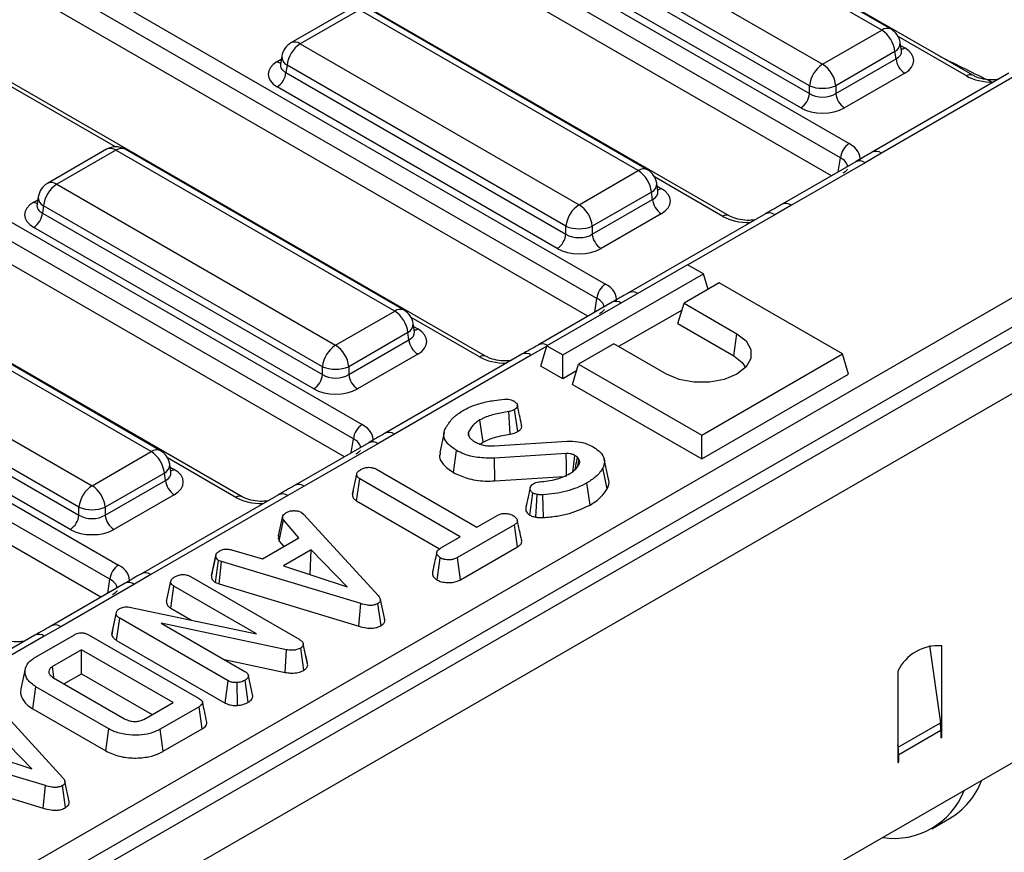
# Model space of a CAD drawing. Units: millimetres. Extents: x -82 to 664, y -32 to 370.
# Drawn here: x 309 to 324, y 113 to 127 of the extents above; entities that cross this region are included whole.
import ezdxf

# ---------------------------------------------------------------- set-up
doc = ezdxf.new("R2010")
doc.units = ezdxf.units.MM

msp = doc.modelspace()

# ---------------------------------------------------------------- linework, layer by layer
at = {"color": 7, "linetype": 'Continuous', "lineweight": 25}
for p, q in [((399.918156, 165.008414), (258.638222, 83.449244)), ((259.145189, 82.914058), (400.425124, 164.473228)), ((400.425124, 158.528811), (259.145189, 76.96964)), ((323.918782, 125.796069), (310.995638, 133.256441)), ((309.008745, 132.157254), (321.931889, 124.696882)), ((321.791006, 124.466477), (308.867862, 131.926849)), ((321.647652, 124.178568), (308.867862, 131.556184)), ((320.00141, 123.534618), (307.078267, 130.99499)), ((305.091374, 129.895804), (318.014517, 122.435432)), ((317.873634, 122.205027), (304.95049, 129.665399)), ((317.73028, 121.917118), (304.95049, 129.294734)), ((322.456147, 126.522566), (317.969403, 129.112708)), ((322.606135, 126.537418), (318.11939, 129.127561)), ((316.084039, 121.273168), (303.160895, 128.73354)), ((317.018192, 128.563586), (321.504936, 125.973444)), ((321.293612, 125.627836), (316.806867, 128.217979)), ((316.789103, 128.100741), (321.293612, 125.500344)), ((321.152728, 125.269939), (316.648219, 127.870336)), ((302.000368, 127.157303), (314.097146, 120.173981)), ((313.956263, 119.943576), (301.859484, 126.926897)), ((313.902043, 126.86611), (312.950833, 126.316988)), ((314.052031, 126.851258), (313.10082, 126.302136)), ((318.538775, 124.261115), (314.052031, 126.851258)), ((318.688763, 124.275968), (314.202019, 126.86611)), ((313.812909, 119.655667), (301.865732, 126.552626)), ((321.504936, 125.973444), (322.456147, 126.522566)), ((313.10082, 126.302136), (317.587565, 123.711993)), ((322.772702, 126.19095), (322.752761, 126.322549)), ((312.804206, 126.102118), (312.784266, 125.97052)), ((322.667472, 126.176958), (321.716261, 125.627836)), ((322.685236, 126.059721), (322.667472, 126.176958)), ((322.773157, 126.188479), (322.772604, 126.191865)), ((312.166667, 119.011717), (300.128273, 125.961334)), ((312.784169, 125.974275), (312.783883, 125.969389)), ((312.889496, 125.956528), (312.871731, 125.839291)), ((317.37624, 123.366386), (312.889496, 125.956528)), ((321.716261, 125.500344), (322.685236, 126.059721)), ((312.871731, 125.839291), (317.37624, 123.238893)), ((322.82612, 125.829316), (321.857144, 125.269939)), ((324.50256, 125.828404), (322.300242, 124.557033)), ((324.652548, 125.813552), (322.450229, 124.54218)), ((317.235357, 123.008488), (312.730848, 125.608886)), ((321.293612, 125.500344), (321.293612, 125.627836)), ((321.716261, 125.627836), (321.716261, 125.500344)), ((297.25663, 125.372903), (310.179774, 117.912531)), ((310.038891, 117.682126), (297.115747, 125.142498)), ((309.895537, 117.394217), (297.115747, 124.771833)), ((309.984672, 124.60466), (309.033461, 124.055538)), ((310.134659, 124.589807), (309.183449, 124.040685)), ((314.621404, 121.999665), (310.134659, 124.589807)), ((314.771392, 122.014517), (310.284647, 124.60466)), ((322.450229, 124.54218), (322.186789, 124.388367)), ((322.036801, 124.403219), (320.85163, 123.719035)), ((322.186789, 124.388367), (321.001618, 123.704182)), ((272.371343, 92.086193), (328.212272, 124.322475)), ((317.587565, 123.711993), (318.538775, 124.261115)), ((309.183449, 124.040685), (313.670193, 121.450543)), ((318.85533, 123.9295), (318.83539, 124.061098)), ((328.423596, 123.976867), (272.582668, 91.740585)), ((318.7501, 123.915508), (317.79889, 123.366386)), ((318.767865, 123.798271), (318.7501, 123.915508)), ((318.855786, 123.927028), (318.855232, 123.930415)), ((308.866798, 123.712824), (308.866511, 123.707939)), ((308.886835, 123.840668), (308.866894, 123.70907)), ((317.79889, 123.238893), (318.767865, 123.798271)), ((308.972124, 123.695078), (308.954359, 123.57784)), ((308.954359, 123.57784), (313.458868, 120.977443)), ((313.458868, 121.104935), (308.972124, 123.695078)), ((318.908748, 123.567866), (317.939773, 123.008488)), ((320.585188, 123.566954), (318.38287, 122.295582)), ((321.001618, 123.704182), (320.735176, 123.552101)), ((313.317985, 120.747038), (308.813476, 123.347435)), ((317.37624, 123.238893), (317.37624, 123.366386)), ((317.79889, 123.366386), (317.79889, 123.238893)), ((319.333368, 122.746705), (317.070626, 121.440452)), ((317.325185, 121.293498), (319.587926, 122.599751)), ((319.587926, 122.599751), (319.333368, 122.746705)), ((319.664231, 122.349894), (319.587926, 122.599751)), ((319.842485, 122.452798), (319.276799, 122.126235)), ((321.822384, 121.309827), (319.842485, 122.452798)), ((310.704032, 119.738214), (306.217288, 122.328357)), ((310.85402, 119.753067), (306.367276, 122.343209)), ((318.119429, 122.141769), (316.934258, 121.457584)), ((319.177054, 121.799618), (319.276799, 122.126235)), ((319.276799, 122.126235), (320.125328, 121.63639)), ((313.670193, 121.450543), (314.621404, 121.999665)), ((319.243324, 122.016618), (318.223632, 121.427963)), ((305.266077, 121.779235), (309.752822, 119.189092)), ((314.832729, 121.654057), (313.881518, 121.104935)), ((314.850493, 121.53682), (314.832729, 121.654057)), ((314.937959, 121.668049), (314.918018, 121.799648)), ((314.938414, 121.665578), (314.93786, 121.668964)), ((319.177054, 121.799618), (320.075455, 121.280983)), ((313.881518, 120.977443), (314.850493, 121.53682)), ((320.075455, 121.280983), (320.125328, 121.63639)), ((309.541497, 118.843485), (305.054752, 121.433627)), ((316.970881, 121.113836), (317.070626, 121.440452)), ((317.070626, 121.440452), (317.325185, 121.293498)), ((318.145429, 121.473108), (317.579743, 121.146545)), ((318.993957, 120.983263), (318.145429, 121.473108)), ((305.036988, 121.31639), (309.541497, 118.715992)), ((314.991376, 121.306415), (314.022401, 120.747038)), ((316.667817, 121.305503), (314.465498, 120.034132)), ((316.817805, 121.290651), (314.615486, 120.019279)), ((317.325185, 120.9093), (317.325185, 121.293498)), ((319.559642, 120.003574), (321.822384, 121.309827)), ((321.922129, 120.98321), (321.822384, 121.309827)), ((309.400614, 118.485587), (304.896105, 121.085985)), ((313.458868, 120.977443), (313.458868, 121.104935)), ((313.881518, 121.104935), (313.881518, 120.977443)), ((317.325185, 120.9093), (316.970881, 121.113836)), ((317.546267, 121.036928), (317.325185, 120.9093)), ((317.479998, 120.819929), (317.579743, 121.146545)), ((317.579743, 121.146545), (319.559642, 120.003574)), ((319.559642, 119.619375), (321.922129, 120.98321)), ((317.479998, 120.819929), (319.559642, 119.619375)), ((316.47999, 120.017238), (316.458406, 120.382679)), ((316.600918, 120.060393), (316.550377, 120.415501)), ((314.615486, 120.019279), (314.352046, 119.865466)), ((315.414598, 120.043548), (315.344439, 119.721105)), ((315.818772, 119.989867), (315.806243, 120.051565)), ((319.559642, 119.619375), (319.559642, 120.003574)), ((314.202058, 119.880318), (313.016887, 119.196134)), ((314.352046, 119.865466), (313.166874, 119.181281)), ((315.566804, 119.40012), (315.616447, 119.755686)), ((315.998585, 119.858444), (316.043327, 119.893015)), ((316.220115, 119.831466), (317.396098, 119.905074)), ((309.752822, 119.189092), (310.704032, 119.738214)), ((317.381049, 119.705729), (316.225968, 119.634052)), ((316.233304, 119.26694), (316.225968, 119.634052)), ((317.589657, 119.605575), (317.560811, 119.649257)), ((317.569359, 119.505396), (317.589657, 119.605575)), ((318.062547, 119.293191), (317.992463, 119.615233)), ((311.020587, 119.406599), (311.000646, 119.538197)), ((314.326921, 119.452905), (315.942695, 118.520138)), ((318.036622, 119.139474), (317.968831, 119.477425)), ((310.915357, 119.392607), (309.964147, 118.843485)), ((309.964147, 118.715992), (310.933122, 119.27537)), ((310.933122, 119.27537), (310.915357, 119.392607)), ((311.021043, 119.404127), (311.020489, 119.407514)), ((313.93934, 119.052122), (314.010036, 119.377125)), ((314.008185, 118.943798), (314.059367, 119.298449)), ((315.675141, 118.365682), (314.059367, 119.298449)), ((316.233304, 119.26694), (317.339272, 119.33557)), ((313.166874, 119.181281), (312.900433, 119.0292)), ((317.76369, 118.878244), (317.713819, 119.233675)), ((311.074005, 119.044965), (310.10503, 118.485587)), ((312.750445, 119.044053), (310.548127, 117.772681)), ((312.900433, 119.0292), (310.698115, 117.757829)), ((313.950866, 119.105307), (313.940563, 119.058044)), ((316.794891, 118.713562), (316.844687, 119.069324)), ((309.541497, 118.715992), (309.541497, 118.843485)), ((309.964147, 118.843485), (309.964147, 118.715992)), ((314.008185, 118.943798), (315.343847, 118.172737)), ((312.752965, 118.384375), (312.822515, 118.703168)), ((313.123095, 118.758434), (313.155703, 118.731404)), ((313.155703, 118.731404), (314.35886, 117.41467)), ((315.942695, 118.520138), (316.279646, 118.714656)), ((312.764288, 118.295757), (312.829204, 118.63849)), ((313.080872, 118.350816), (312.829204, 118.63849)), ((316.546782, 118.559959), (315.632918, 118.032396)), ((316.597984, 118.205318), (316.546782, 118.559959)), ((312.494761, 118.012462), (313.080872, 118.350816)), ((315.364946, 118.18661), (315.675141, 118.365682)), ((312.764288, 118.295757), (312.838517, 118.210908)), ((315.681646, 117.676328), (316.597984, 118.205318)), ((311.67245, 117.739722), (311.743102, 118.064591)), ((311.744081, 118.069368), (311.717759, 117.94804)), ((311.99686, 118.157505), (312.494761, 118.012462)), ((313.277775, 118.155575), (312.829622, 117.896861)), ((313.261945, 117.762238), (313.277775, 118.155575)), ((313.85636, 117.562851), (313.277775, 118.155575)), ((315.304144, 117.670342), (315.354077, 118.02588)), ((315.681646, 117.676328), (315.632918, 118.032396)), ((311.740495, 117.629883), (311.787416, 117.987363)), ((311.832984, 117.969745), (311.787416, 117.987363)), ((311.796887, 117.60808), (311.832984, 117.969745)), ((314.076256, 117.291106), (311.832984, 117.969745)), ((312.829622, 117.896861), (313.85636, 117.562851)), ((310.698115, 117.757829), (310.434674, 117.604016)), ((311.336922, 117.725367), (313.084801, 116.716338)), ((313.255279, 117.75839), (313.261945, 117.762238)), ((313.261945, 117.762238), (313.270551, 117.753422)), ((310.284686, 117.618868), (309.099515, 116.934683)), ((310.434674, 117.604016), (309.249503, 116.919831)), ((310.947585, 117.325032), (311.018366, 117.65007)), ((311.017293, 117.216776), (311.068532, 117.571395)), ((312.400031, 116.802737), (311.068532, 117.571395)), ((311.740495, 117.629883), (311.796887, 117.60808)), ((311.796887, 117.60808), (314.042852, 116.928627)), ((310.355752, 117.234247), (312.400031, 116.802737)), ((311.017293, 117.216776), (311.350899, 117.024189)), ((314.042852, 116.928627), (314.076256, 117.291106)), ((314.40066, 116.936756), (314.350499, 117.292071)), ((314.460624, 117.034611), (314.390405, 117.357404)), ((310.068326, 116.793097), (310.139618, 117.121543)), ((310.079345, 116.851556), (310.148397, 117.168121)), ((310.139618, 117.121543), (310.148397, 117.168121)), ((309.249503, 116.919831), (308.983061, 116.76775)), ((310.146552, 116.700037), (310.197309, 117.054934)), ((311.944353, 116.046387), (310.197309, 117.054934)), ((312.88121, 116.548609), (310.864522, 116.978671)), ((310.864522, 116.978671), (312.211489, 116.201084)), ((308.833074, 116.782602), (306.630755, 115.511231)), ((308.983061, 116.76775), (306.780743, 115.496379)), ((308.842567, 116.429244), (309.467138, 116.789801)), ((309.707519, 116.784733), (311.465013, 115.770153)), ((310.079345, 116.851556), (310.068326, 116.793097)), ((310.146552, 116.700037), (311.896049, 115.690074)), ((313.188231, 116.466937), (313.148155, 116.651819)), ((313.220464, 116.31844), (313.150018, 116.642489)), ((323.224033, 116.614363), (323.39846, 115.37135)), ((323.421196, 115.346629), (323.421196, 116.61034)), ((309.582939, 116.54774), (309.114719, 116.277443)), ((311.054485, 115.698234), (309.582939, 116.54774)), ((309.582939, 116.163542), (309.582939, 116.54774)), ((312.859322, 116.183254), (312.88121, 116.548609)), ((313.160246, 116.22071), (313.109049, 116.575397)), ((311.880966, 116.391891), (312.859322, 116.183254)), ((308.678109, 116.241136), (308.608107, 115.919493)), ((309.300326, 116.000393), (309.582939, 116.163542)), ((309.582939, 116.163542), (310.721724, 115.506135)), ((312.338103, 115.801867), (312.26709, 116.128442)), ((322.714089, 116.202136), (322.714089, 114.938425)), ((308.799253, 115.596547), (308.849674, 115.951638)), ((310.021894, 115.27493), (308.849674, 115.951638)), ((309.131442, 116.097888), (310.275235, 115.437591)), ((311.896049, 115.690074), (311.944353, 116.046387)), ((312.093027, 115.652621), (312.085655, 116.01984)), ((312.26582, 115.704345), (312.215669, 116.059661)), ((308.080205, 115.801382), (309.283362, 114.484648)), ((312.336612, 115.809142), (312.32749, 115.850929)), ((310.586266, 115.427937), (311.054485, 115.698234)), ((311.473792, 115.631384), (310.849221, 115.270827)), ((311.524689, 115.276568), (311.473792, 115.631384)), ((308.799253, 115.596547), (309.972532, 114.919227)), ((322.719637, 114.979475), (323.39846, 115.37135)), ((323.421196, 115.261121), (323.421196, 115.346629)), ((308.780862, 114.632829), (308.202277, 115.225552)), ((309.972532, 114.919227), (310.021894, 115.27493)), ((310.898355, 114.914993), (310.849221, 115.270827)), ((310.898355, 114.914993), (311.524689, 115.276568)), ((322.728231, 114.861081), (323.407054, 115.252957)), ((323.407054, 115.252957), (323.407054, 115.132402)), ((323.421196, 115.140566), (323.421196, 115.261121)), ((309.000758, 114.361083), (306.757486, 115.039723)), ((322.719637, 114.979475), (322.714089, 115.019012)), ((323.407054, 115.148731), (323.421196, 115.140566)), ((323.407054, 115.132402), (323.421196, 115.140566)), ((307.754124, 114.966839), (308.780862, 114.632829)), ((322.714089, 114.938425), (322.714089, 114.852917)), ((322.714089, 114.852917), (322.714089, 114.732362)), ((322.728231, 114.740526), (322.728231, 114.861081)), ((322.714089, 114.748691), (322.728231, 114.740526)), ((322.714089, 114.732362), (322.728231, 114.740526)), ((306.721389, 114.678058), (308.967354, 113.998604)), ((309.385126, 114.104588), (309.314907, 114.427381)), ((308.967354, 113.998604), (309.000758, 114.361083)), ((309.325162, 114.006733), (309.275001, 114.362049)), ((323.263302, 113.667563), (323.546145, 113.830845))]:
    msp.add_line(p, q, dxfattribs=at)
at = {"color": 8, "linetype": 'Continuous', "lineweight": 25}
for p, q in [((323.81879, 125.786167), (322.719908, 126.420538)), ((322.760106, 126.274076), (322.82612, 126.235967)), ((312.730848, 126.015537), (312.796861, 126.053645)), ((310.126536, 124.644735), (308.238361, 125.734755)), ((321.75694, 124.241659), (321.791006, 124.466477)), ((319.901418, 123.524716), (318.802536, 124.159088)), ((318.842735, 124.012625), (318.908748, 123.974516)), ((308.813476, 123.754086), (308.87949, 123.792195)), ((320.735176, 123.552101), (319.336703, 122.74478)), ((317.839568, 121.980209), (317.873634, 122.205027)), ((315.984047, 121.263266), (314.885165, 121.897637)), ((314.925363, 121.751175), (314.991376, 121.713066)), ((317.068594, 121.433798), (316.817805, 121.290651)), ((313.922197, 119.718758), (313.956263, 119.943576)), ((312.066675, 119.001816), (310.967793, 119.636187)), ((311.007991, 119.489724), (311.074005, 119.451615)), ((310.004825, 117.457308), (310.038891, 117.682126)), ((323.421196, 115.346629), (323.400137, 115.358785)), ((323.421196, 115.261121), (323.406877, 115.269387)), ((322.719637, 114.979475), (322.714089, 114.981548)), ((322.728231, 114.861081), (322.714089, 114.869245))]:
    msp.add_line(p, q, dxfattribs=at)
at = {"color": 7, "linetype": 'Continuous', "lineweight": 25, "flags": 128}
for points in [[(320.125328, 121.63639), (320.272447, 121.519493), (320.349793, 121.382073), (320.349793, 121.23758), (320.272447, 121.10016), (320.125328, 120.983263), (319.922835, 120.898333), (319.68479, 120.853682), (319.434495, 120.853682), (319.19645, 120.898333), (318.993957, 120.983263)], [(320.075455, 121.280983), (320.209604, 121.174392), (320.264588, 121.091484)], [(316.043327, 119.893015), (316.023829, 120.029723), (315.992695, 120.248013)], [(317.386935, 119.338527), (317.3864, 119.372177), (317.38415, 119.512916), (317.381049, 119.705729)], [(317.485715, 119.414689), (317.495721, 119.488473), (317.521096, 119.675562)], [(316.890866, 118.68301), (316.902192, 118.86118), (316.914083, 119.048087)], [(317.012325, 118.677366), (317.008652, 118.856524), (317.004801, 119.044466)], [(309.139296, 116.107506), (309.133267, 116.149188), (309.114719, 116.277443)]]:
    msp.add_lwpolyline(points, dxfattribs=at)
at = {"color": 8, "linetype": 'Continuous', "lineweight": 25}
for centre, radius, start, end in [((322.543836, 126.401792), 0.14925, 65.328643, 125.9818154), ((313.013585, 126.185937), 0.1453, 53.1027165, 115.5868251), ((322.598086, 126.315383), 0.154841, 296.6225197, 2.6524405), ((312.963678, 126.097763), 0.159531, 178.4354213, 242.2896185), ((322.757842, 126.345486), 0.12906, 274.8579533, 301.9406704), ((312.799126, 126.125056), 0.12906, 238.0593296, 265.1420467), ((323.876993, 125.708555), 0.097012, 64.7221825, 126.866953), ((310.047424, 124.473609), 0.1453, 53.1027165, 115.5868251), ((310.221895, 124.473609), 0.1453, 64.4131749, 126.8972835), ((322.362724, 124.423497), 0.147455, 53.5986565, 114.9677184), ((322.099416, 124.270779), 0.146495, 53.3858484, 115.3036931), ((318.626464, 124.140342), 0.14925, 65.328643, 125.9818154), ((309.096213, 123.924487), 0.1453, 53.1027165, 115.5868251), ((318.680714, 124.053932), 0.154841, 296.6225197, 2.6524405), ((318.84047, 124.084036), 0.12906, 274.8579533, 301.9406704), ((308.881754, 123.863606), 0.12906, 238.0593296, 265.1420467), ((309.046306, 123.836312), 0.159531, 178.4354213, 242.2896185), ((320.913782, 123.582069), 0.150422, 54.2728398, 114.3545573), ((320.647269, 123.429123), 0.151166, 54.442063, 114.2474786), ((319.960083, 123.443613), 0.100097, 66.4754306, 125.8791093), ((318.444933, 122.157704), 0.151215, 54.4471961, 114.1869622), ((318.181228, 122.006755), 0.148485, 55.8762999, 114.5946098), ((314.709093, 121.878891), 0.14925, 65.328643, 125.9818154), ((314.763343, 121.792482), 0.154841, 296.6225197, 2.6524405), ((314.923099, 121.822585), 0.12906, 274.8579533, 301.9406704), ((316.996039, 121.322519), 0.148538, 55.8817888, 114.5261919), ((316.042711, 121.182162), 0.100097, 66.4754306, 125.8791093), ((316.729898, 121.167673), 0.151166, 54.442063, 114.2474786), ((314.527562, 119.896254), 0.151215, 54.4471961, 114.1869622), ((310.791721, 119.617441), 0.14925, 65.328643, 125.9818154), ((314.264229, 119.743406), 0.150368, 54.2669523, 114.4225893), ((310.845971, 119.531032), 0.154841, 296.6225197, 2.6524405), ((311.005727, 119.561135), 0.12906, 274.8579533, 301.9406704), ((313.079039, 119.059168), 0.150422, 54.2728398, 114.3545573), ((312.124878, 118.924203), 0.097012, 64.7221825, 126.866953), ((312.812526, 118.906222), 0.151166, 54.442063, 114.2474786), ((310.61019, 117.634803), 0.151215, 54.4471961, 114.1869622), ((310.346858, 117.481955), 0.150368, 54.2669523, 114.4225893), ((309.161668, 116.797718), 0.150422, 54.2728398, 114.3545573), ((308.895154, 116.644772), 0.151166, 54.442063, 114.2474786)]:
    msp.add_arc(centre, radius, start, end, dxfattribs=at)
at = {"color": 7, "linetype": 'Continuous', "lineweight": 25}
for centre, radius, start, end in [((322.203631, 126.130751), 0.466137, 5.6889994, 57.1991371), ((322.456147, 126.277604), 0.3, 8.6162895, 60.0026883), ((313.10082, 126.057173), 0.3, 119.9973117, 171.3837105), ((313.353336, 125.910321), 0.466137, 122.8008629, 174.3110006), ((321.757452, 125.581629), 0.466137, 122.8008629, 174.3110006), ((321.25242, 125.581629), 0.466137, 5.6889994, 57.1991371), ((322.994464, 126.090526), 0.310758, 185.6889994, 237.1991371), ((312.562504, 125.870096), 0.310758, 302.8008629, 354.3110006), ((321.504936, 126.137484), 0.551724, 247.4787401, 292.5212599), ((320.984384, 125.531149), 0.310758, 302.8008629, 354.3110006), ((322.025488, 125.531149), 0.310758, 185.6889994, 237.1991371), ((322.100233, 124.435672), 0.310758, 122.8008629, 174.3110006), ((310.134659, 124.344845), 0.3, 60.0026883, 119.9973117), ((318.286259, 123.8693), 0.466137, 5.6889994, 57.1991371), ((318.538775, 124.016153), 0.3, 8.6162895, 60.0026883), ((309.183449, 123.795723), 0.3, 119.9973117, 171.3837105), ((309.435965, 123.64887), 0.466137, 122.8008629, 174.3110006), ((317.840081, 123.320178), 0.466137, 122.8008629, 174.3110006), ((317.335049, 123.320178), 0.466137, 5.6889994, 57.1991371), ((319.077092, 123.829076), 0.310758, 185.6889994, 237.1991371), ((308.645132, 123.608645), 0.310758, 302.8008629, 354.3110006), ((317.067013, 123.269698), 0.310758, 302.8008629, 354.3110006), ((317.587565, 123.876034), 0.551724, 247.4787401, 292.5212599), ((318.108117, 123.269698), 0.310758, 185.6889994, 237.1991371), ((318.182861, 122.174222), 0.310758, 122.8008629, 174.3110006), ((314.368888, 121.60785), 0.466137, 5.6889994, 57.1991371), ((314.621404, 121.754703), 0.3, 8.6162895, 60.0026883), ((315.15972, 121.567625), 0.310758, 185.6889994, 237.1991371), ((313.922709, 121.058728), 0.466137, 122.8008629, 174.3110006), ((313.417677, 121.058728), 0.466137, 5.6889994, 57.1991371), ((313.670193, 121.614583), 0.551724, 247.4787401, 292.5212599), ((313.149641, 121.008248), 0.310758, 302.8008629, 354.3110006), ((314.190745, 121.008248), 0.310758, 185.6889994, 237.1991371), ((314.26549, 119.912771), 0.310758, 122.8008629, 174.3110006), ((310.704032, 119.493252), 0.3, 8.6162895, 60.0026883), ((310.451516, 119.346399), 0.466137, 5.6889994, 57.1991371), ((311.242349, 119.306175), 0.310758, 185.6889994, 237.1991371), ((310.005338, 118.797277), 0.466137, 122.8008629, 174.3110006), ((309.500306, 118.797277), 0.466137, 5.6889994, 57.1991371), ((309.752822, 119.353133), 0.551724, 247.4787401, 292.5212599), ((309.23227, 118.746797), 0.310758, 302.8008629, 354.3110006), ((310.273374, 118.746797), 0.310758, 185.6889994, 237.1991371), ((310.348118, 117.651321), 0.310758, 122.8008629, 174.3110006), ((323.361965, 115.896401), 0.716392, 85.257416, 154.7372075), ((322.553373, 115.250498), 0.853684, 0.1650076, 8.1384563), ((321.87455, 114.858622), 0.853684, 0.1650076, 8.1384563), ((322.911251, 114.890602), 1.235384, 300.9255578, 338.9315872), ((322.65558, 114.720284), 1.207505, 261.2149542, 338.7796693)]:
    msp.add_arc(centre, radius, start, end, dxfattribs=at)
at = {"color": 8, "linetype": 'Continuous', "lineweight": 25}
for centre, major_axis, ratio, start_param, end_param in [((322.46852, 126.19595), (0.304875, -0.029433), 0.563643706, 5.555946976, 6.426869764), ((317.666404, 181.064771), (-35.949991, 56.497939), 0.546413513, 2.401358763, 2.418950311), ((313.088448, 125.975519), (0.304875, 0.029433), 0.563643706, 2.982048719, 3.868830985), ((324.24144, 126.033893), (0.6, 0), 0.581689643, 3.930788915, 4.733447382), ((321.502769, 124.289584), (0.405743, 0.029559), 0.566593948, 0.041104602, 0.74034586), ((318.551148, 123.934499), (0.304875, -0.029433), 0.563643706, 5.555946976, 6.426869764), ((309.171076, 123.714069), (0.304875, 0.029433), 0.563643706, 2.982048719, 3.868830985), ((320.324068, 123.772442), (0.6, 0), 0.581689643, 3.930788915, 4.733447382), ((317.585398, 122.028133), (0.405743, 0.029559), 0.566593948, 0.041104602, 0.74034586), ((314.633777, 121.673049), (0.304875, -0.029433), 0.563643706, 5.555946976, 6.426869764), ((316.406697, 121.510992), (0.6, 0), 0.581689643, 3.930788915, 4.733447382), ((313.668026, 119.766683), (0.405743, 0.029559), 0.566593948, 0.041104602, 0.74034586), ((310.716405, 119.411598), (0.304875, -0.029433), 0.563643706, 5.555946976, 6.426869764), ((312.489325, 119.249541), (0.6, 0), 0.581689643, 3.930788915, 4.733447382), ((309.750654, 117.505232), (0.405743, 0.029559), 0.566593948, 0.041104602, 0.74034586)]:
    msp.add_ellipse(centre, major_axis=major_axis, ratio=ratio, start_param=start_param, end_param=end_param, dxfattribs=at)
at = {"color": 7, "linetype": 'Continuous', "lineweight": 25}
for centre, major_axis, ratio, start_param, end_param in [((322.46852, 126.032641), (0.503813, 0), 0.572919093, 5.501585242, 7.064785372), ((313.088448, 125.812211), (0.503813, 0), 0.572919093, 2.359992588, 3.923192719), ((321.504936, 125.639685), (0.3, 0), 0.654379441, 3.930788915, 5.493989046), ((321.504936, 125.476377), (0.5, 0), 0.581689643, 3.930788915, 5.493989046), ((321.502769, 124.452892), (0.604575, 0), 0.572919093, 6.175145409, 7.064785372), ((318.551148, 123.771191), (0.503813, 0), 0.572919093, 5.501585242, 7.064785372), ((309.171076, 123.550761), (0.503813, 0), 0.572919093, 2.359992588, 3.923192719), ((317.587565, 123.378234), (0.3, 0), 0.654379441, 3.930788915, 5.493989046), ((317.587565, 123.214926), (0.5, 0), 0.581689643, 3.930788915, 5.493989046), ((317.585398, 122.191441), (0.604575, 0), 0.572919093, 6.175145409, 7.064785372), ((314.633777, 121.50974), (0.503813, 0), 0.572919093, 5.501585242, 7.064785372), ((313.670193, 121.116784), (0.3, 0), 0.654379441, 3.930788915, 5.493989046), ((313.670193, 120.953476), (0.5, 0), 0.581689643, 3.930788915, 5.493989046), ((313.668026, 119.929991), (0.604575, 0), 0.572919093, 6.175145409, 7.064785372), ((310.716405, 119.24829), (0.503813, 0), 0.572919093, 5.501585242, 7.064785372), ((309.752822, 118.855333), (0.3, 0), 0.654379441, 3.930788915, 5.493989046), ((309.752822, 118.692025), (0.5, 0), 0.581689643, 3.930788915, 5.493989046), ((309.750654, 117.66854), (0.604575, 0), 0.572919093, 6.175145409, 7.064785372)]:
    msp.add_ellipse(centre, major_axis=major_axis, ratio=ratio, start_param=start_param, end_param=end_param, dxfattribs=at)
for points, knots in [([(324.331821, 125.729839), (324.303332, 125.726255), (324.224787, 125.716374), (324.091599, 125.731209), (323.980796, 125.763235), (323.933704, 125.788168), (323.918782, 125.796069)], [0, 0, 0, 0, 0.188346001, 0.519272725, 0.847675241, 1, 1, 1, 1]), ([(322.300568, 124.557062), (322.279505, 124.544905), (322.19031, 124.493422), (322.103063, 124.442552), (322.03642, 124.403694)], [0, 0, 0, 0, 0.236147315, 1, 1, 1, 1]), ([(321.905371, 124.285437), (321.905902, 124.284928), (321.907002, 124.283875), (321.879281, 124.248389), (321.843548, 124.226078), (321.831897, 124.218803)], [0, 0, 0, 0, 0.3861460616, 0.7998508006, 1, 1, 1, 1]), ([(320.851617, 123.719252), (320.848936, 123.717701), (320.761405, 123.667063), (320.671859, 123.616031), (320.585055, 123.566561)], [0, 0, 0, 0, 0.030626804, 1, 1, 1, 1]), ([(320.414449, 123.468388), (320.38596, 123.464804), (320.307416, 123.454924), (320.174228, 123.469758), (320.063424, 123.501784), (320.016332, 123.526718), (320.00141, 123.534618)], [0, 0, 0, 0, 0.188346001, 0.5192727249, 0.8476752412, 1, 1, 1, 1]), ([(318.383071, 122.295562), (318.38011, 122.293877), (318.290064, 122.242636), (318.203299, 122.191476), (318.119386, 122.141999)], [0, 0, 0, 0, 0.032886041, 1, 1, 1, 1]), ([(317.988, 122.023986), (317.988531, 122.023478), (317.989631, 122.022425), (317.961909, 121.986939), (317.926176, 121.964627), (317.914525, 121.957352)], [0, 0, 0, 0, 0.3861460616, 0.7998508006, 1, 1, 1, 1]), ([(316.934245, 121.457802), (316.931564, 121.456251), (316.844033, 121.405613), (316.754487, 121.35458), (316.667684, 121.305111)], [0, 0, 0, 0, 0.030626804, 1, 1, 1, 1]), ([(316.497078, 121.206938), (316.468589, 121.203354), (316.390044, 121.193474), (316.256856, 121.208308), (316.146053, 121.240334), (316.098961, 121.265267), (316.084039, 121.273168)], [0, 0, 0, 0, 0.188346001, 0.519272725, 0.847675241, 1, 1, 1, 1]), ([(316.011925, 120.517828), (316.045781, 120.526971), (316.113579, 120.545279), (316.239321, 120.565204), (316.330491, 120.574533), (316.384828, 120.580093)], [0, 0, 0, 0, 0.2872348851, 0.5751904829, 1, 1, 1, 1]), ([(316.384828, 120.580093), (316.399731, 120.581094), (316.429694, 120.583108), (316.476257, 120.577764), (316.511378, 120.565717), (316.530138, 120.556119), (316.536581, 120.552822)], [0, 0, 0, 0, 0.271116755, 0.545122668, 0.84376649, 1, 1, 1, 1]), ([(316.536581, 120.552822), (316.552941, 120.541182), (316.582171, 120.520385), (316.595968, 120.48413), (316.59287, 120.452316), (316.57255, 120.43002), (316.555793, 120.419047), (316.550377, 120.415501)], [0, 0, 0, 0, 0.290637348, 0.51930819, 0.712032256, 0.906937694, 1, 1, 1, 1]), ([(315.54496, 120.265148), (315.559302, 120.278662), (315.587993, 120.305695), (315.644014, 120.352065), (315.69183, 120.381887), (315.72096, 120.400056)], [0, 0, 0, 0, 0.280881667, 0.561903618, 1, 1, 1, 1]), ([(315.72096, 120.400056), (315.744942, 120.413055), (315.792935, 120.43907), (315.887964, 120.480807), (315.964601, 120.503695), (316.011925, 120.517828)], [0, 0, 0, 0, 0.276420431, 0.553178133, 1, 1, 1, 1]), ([(316.458406, 120.382679), (316.386306, 120.370724), (316.241606, 120.346731), (316.084008, 120.297718), (316.010839, 120.25789), (315.992695, 120.248013)], [0, 0, 0, 0, 0.427529789, 0.858036891, 1, 1, 1, 1]), ([(316.550377, 120.415501), (316.53943, 120.409658), (316.520648, 120.399632), (316.488709, 120.389283), (316.468581, 120.384897), (316.458406, 120.382679)], [0, 0, 0, 0, 0.408568079, 0.700995863, 1, 1, 1, 1]), ([(316.662822, 120.165835), (316.651172, 120.219357), (316.627871, 120.326402), (316.604547, 120.433558), (316.592884, 120.487137)], [0, 0, 0, 0, 0.500000348, 1, 1, 1, 1]), ([(315.437102, 120.112623), (315.445363, 120.126622), (315.461884, 120.154619), (315.4976, 120.20558), (315.526623, 120.242084), (315.54496, 120.265148)], [0, 0, 0, 0, 0.269086883, 0.538191263, 1, 1, 1, 1]), ([(315.992695, 120.248013), (315.970697, 120.233888), (315.926643, 120.205601), (315.857826, 120.140913), (315.826806, 120.087183), (315.806243, 120.051565)], [0, 0, 0, 0, 0.251610893, 0.503897255, 1, 1, 1, 1]), ([(315.616447, 119.755686), (315.56337, 119.79213), (315.470906, 119.855617), (315.403999, 119.969853), (315.413117, 120.054111), (315.432124, 120.100479), (315.437102, 120.112623)], [0, 0, 0, 0, 0.3635261846, 0.6332854023, 0.9039483366, 1, 1, 1, 1]), ([(316.600918, 120.060393), (316.617715, 120.0722), (316.64971, 120.09469), (316.667099, 120.133263), (316.662559, 120.156342), (316.660708, 120.165756)], [0, 0, 0, 0, 0.395561961, 0.753452633, 1, 1, 1, 1]), ([(314.4657, 120.034112), (314.462739, 120.032427), (314.372693, 119.981186), (314.285927, 119.930026), (314.202015, 119.880548)], [0, 0, 0, 0, 0.032886041, 1, 1, 1, 1]), ([(315.806243, 120.051565), (315.803569, 120.040051), (315.799355, 120.021907), (315.80678, 119.997128), (315.813926, 119.984385), (315.81753, 119.977957)], [0, 0, 0, 0, 0.462607829, 0.728952058, 1, 1, 1, 1]), ([(315.81753, 119.977957), (315.82277, 119.97067), (315.833253, 119.95609), (315.859569, 119.929073), (315.885168, 119.911382), (315.901977, 119.899764)], [0, 0, 0, 0, 0.255416502, 0.511063123, 1, 1, 1, 1]), ([(316.043327, 119.893015), (316.1025, 119.920219), (316.197015, 119.963671), (316.352005, 119.996694), (316.437555, 120.010427), (316.47999, 120.017238)], [0, 0, 0, 0, 0.457647954, 0.730981623, 1, 1, 1, 1]), ([(316.47999, 120.017238), (316.494804, 120.020478), (316.52204, 120.026434), (316.563482, 120.040547), (316.587099, 120.053067), (316.600918, 120.060393)], [0, 0, 0, 0, 0.3310063763, 0.6085736536, 1, 1, 1, 1]), ([(314.070628, 119.762536), (314.071159, 119.762028), (314.072259, 119.760974), (314.044538, 119.725488), (314.008805, 119.703177), (313.997154, 119.695902)], [0, 0, 0, 0, 0.3861460616, 0.7998508006, 1, 1, 1, 1]), ([(316.225968, 119.634052), (316.134435, 119.633495), (315.960537, 119.632435), (315.75222, 119.68745), (315.653566, 119.737031), (315.616447, 119.755686)], [0, 0, 0, 0, 0.409395444, 0.777779965, 1, 1, 1, 1]), ([(315.901977, 119.899764), (315.913129, 119.893953), (315.935447, 119.882324), (315.982841, 119.861154), (316.023195, 119.849835), (316.049968, 119.842326)], [0, 0, 0, 0, 0.25159823, 0.503484054, 1, 1, 1, 1]), ([(316.049968, 119.842326), (316.063768, 119.839886), (316.091394, 119.835001), (316.148539, 119.830696), (316.191554, 119.831159), (316.220115, 119.831466)], [0, 0, 0, 0, 0.2511593046, 0.5027680033, 1, 1, 1, 1]), ([(317.396098, 119.905074), (317.45284, 119.904979), (317.566232, 119.904789), (317.710408, 119.86692), (317.783965, 119.83027), (317.814988, 119.814814)], [0, 0, 0, 0, 0.366765399, 0.732939288, 1, 1, 1, 1]), ([(317.814988, 119.814814), (317.868037, 119.777077), (317.958037, 119.713055), (318.005482, 119.598181), (317.989161, 119.523741), (317.971908, 119.484436), (317.968831, 119.477425)], [0, 0, 0, 0, 0.393393736, 0.667413217, 0.940676534, 1, 1, 1, 1]), ([(315.354823, 119.720458), (315.348714, 119.699079), (315.330936, 119.636858), (315.398537, 119.518739), (315.505258, 119.443507), (315.566804, 119.40012)], [0, 0, 0, 0, 0.181383173, 0.527901194, 1, 1, 1, 1]), ([(317.521096, 119.675562), (317.51139, 119.680537), (317.488316, 119.692361), (317.44434, 119.705525), (317.404996, 119.706608), (317.384378, 119.705852), (317.381049, 119.705729)], [0, 0, 0, 0, 0.251880496, 0.598775156, 0.935196924, 1, 1, 1, 1]), ([(317.560811, 119.649257), (317.557828, 119.651614), (317.551861, 119.656328), (317.538979, 119.665309), (317.528242, 119.671465), (317.521096, 119.675562)], [0, 0, 0, 0, 0.2505672605, 0.5012647387, 1, 1, 1, 1]), ([(317.524487, 119.447982), (317.528246, 119.468827), (317.540346, 119.53593), (317.55246, 119.603013), (317.560811, 119.649257)], [0, 0, 0, 0, 0.310644668, 1, 1, 1, 1]), ([(317.593419, 119.538724), (317.595458, 119.54711), (317.599179, 119.562412), (317.595687, 119.584868), (317.591673, 119.598651), (317.589657, 119.605575)], [0, 0, 0, 0, 0.376293423, 0.686679091, 1, 1, 1, 1]), ([(314.010036, 119.377125), (314.012277, 119.385793), (314.017781, 119.40709), (314.048148, 119.43261), (314.073066, 119.44824), (314.083196, 119.454594)], [0, 0, 0, 0, 0.289431383, 0.711146496, 1, 1, 1, 1]), ([(314.083196, 119.454594), (314.100844, 119.462849), (314.13634, 119.47945), (314.198109, 119.487409), (314.257471, 119.482207), (314.298343, 119.468657), (314.320253, 119.45658), (314.326921, 119.452905)], [0, 0, 0, 0, 0.2472348523, 0.497261925, 0.6669551602, 0.8986538003, 1, 1, 1, 1]), ([(317.43874, 119.383786), (317.456734, 119.394935), (317.492766, 119.417261), (317.549511, 119.468219), (317.575952, 119.510677), (317.593419, 119.538724)], [0, 0, 0, 0, 0.252928958, 0.506480522, 1, 1, 1, 1]), ([(317.968831, 119.477425), (317.9546, 119.452924), (317.926104, 119.403865), (317.84564, 119.319268), (317.764791, 119.266771), (317.713819, 119.233675)], [0, 0, 0, 0, 0.269366338, 0.53936941, 1, 1, 1, 1]), ([(314.059367, 119.298449), (314.048605, 119.306015), (314.02316, 119.323903), (314.011715, 119.352793), (314.01042, 119.371556), (314.010036, 119.377125)], [0, 0, 0, 0, 0.340075218, 0.804116293, 1, 1, 1, 1]), ([(315.566804, 119.40012), (315.636371, 119.367899), (315.785108, 119.299009), (316.027788, 119.258719), (316.181023, 119.264849), (316.233304, 119.26694)], [0, 0, 0, 0, 0.366654696, 0.7839117148, 1, 1, 1, 1]), ([(316.953798, 119.251051), (317.042818, 119.261406), (317.176524, 119.276959), (317.335767, 119.330145), (317.404055, 119.365718), (317.43874, 119.383786)], [0, 0, 0, 0, 0.4950130721, 0.743505543, 1, 1, 1, 1]), ([(318.036622, 119.139474), (318.059767, 119.186694), (318.085155, 119.238488), (318.060813, 119.288215), (318.058663, 119.292607)], [0, 0, 0, 0, 0.911666727, 1, 1, 1, 1]), ([(313.016873, 119.196351), (313.014193, 119.1948), (312.926662, 119.144162), (312.837116, 119.09313), (312.750312, 119.04366)], [0, 0, 0, 0, 0.030626804, 1, 1, 1, 1]), ([(316.799736, 119.157921), (316.788168, 119.105037), (316.765028, 118.99926), (316.742364, 118.894855), (316.73103, 118.842649)], [0, 0, 0, 0, 0.499958754, 1, 1, 1, 1]), ([(316.844687, 119.069324), (316.833478, 119.078991), (316.803519, 119.10483), (316.793497, 119.148557), (316.810513, 119.188899), (316.836015, 119.210905), (316.853792, 119.222031), (316.8589, 119.225228)], [0, 0, 0, 0, 0.203236215, 0.543221001, 0.733876516, 0.923523503, 1, 1, 1, 1]), ([(316.8589, 119.225228), (316.869444, 119.230441), (316.893259, 119.242216), (316.928156, 119.248385), (316.949496, 119.250604), (316.953798, 119.251051)], [0, 0, 0, 0, 0.388136381, 0.876637442, 1, 1, 1, 1]), ([(317.713819, 119.233675), (317.661953, 119.207131), (317.512775, 119.130786), (317.263491, 119.066033), (317.069842, 119.049889), (317.004801, 119.044466)], [0, 0, 0, 0, 0.261434368, 0.751938743, 1, 1, 1, 1]), ([(317.76369, 118.878244), (317.793594, 118.896589), (317.861154, 118.938034), (317.962489, 119.023429), (318.009097, 119.096387), (318.036622, 119.139474)], [0, 0, 0, 0, 0.24535552, 0.554323606, 1, 1, 1, 1]), ([(312.579706, 118.945487), (312.551217, 118.941903), (312.472673, 118.932023), (312.339485, 118.946858), (312.228681, 118.978883), (312.181589, 119.003817), (312.166667, 119.011717)], [0, 0, 0, 0, 0.188346001, 0.519272725, 0.847675241, 1, 1, 1, 1]), ([(313.93934, 119.052122), (313.939966, 119.04314), (313.941868, 119.015828), (313.960845, 118.976424), (313.9948, 118.953023), (314.008185, 118.943798)], [0, 0, 0, 0, 0.228921369, 0.696029743, 1, 1, 1, 1]), ([(316.914083, 119.048087), (316.901715, 119.050358), (316.882931, 119.053808), (316.860497, 119.061998), (316.849982, 119.06687), (316.844687, 119.069324)], [0, 0, 0, 0, 0.489038769, 0.742709365, 1, 1, 1, 1]), ([(317.004801, 119.044466), (316.99491, 119.043885), (316.97496, 119.042711), (316.944027, 119.042705), (316.924195, 119.046269), (316.914083, 119.048087)], [0, 0, 0, 0, 0.3252206507, 0.6559421839, 1, 1, 1, 1]), ([(316.734724, 118.842278), (316.732338, 118.835495), (316.721732, 118.805348), (316.740041, 118.757398), (316.779554, 118.725819), (316.794891, 118.713562)], [0, 0, 0, 0, 0.150818488, 0.67037778, 1, 1, 1, 1]), ([(317.012325, 118.677366), (317.084743, 118.683489), (317.228376, 118.695634), (317.494805, 118.752414), (317.657404, 118.828506), (317.76369, 118.878244)], [0, 0, 0, 0, 0.260453446, 0.516580908, 1, 1, 1, 1]), ([(312.829204, 118.63849), (312.824691, 118.648751), (312.817764, 118.664502), (312.819816, 118.686357), (312.821614, 118.697555), (312.822515, 118.703168)], [0, 0, 0, 0, 0.48254901, 0.740672463, 1, 1, 1, 1]), ([(312.822515, 118.703168), (312.829325, 118.713051), (312.839689, 118.728094), (312.861278, 118.745887), (312.872777, 118.75473), (312.878534, 118.759158)], [0, 0, 0, 0, 0.488909822, 0.744104238, 1, 1, 1, 1]), ([(312.878534, 118.759158), (312.894306, 118.766808), (312.926019, 118.78219), (312.970844, 118.786993), (312.994291, 118.787564), (312.997261, 118.787636)], [0, 0, 0, 0, 0.463556448, 0.932056919, 1, 1, 1, 1]), ([(312.997261, 118.787636), (313.018759, 118.787095), (313.061937, 118.78601), (313.101376, 118.769724), (313.120129, 118.759976), (313.123095, 118.758434)], [0, 0, 0, 0, 0.454952963, 0.913782943, 1, 1, 1, 1]), ([(316.279646, 118.714656), (316.296802, 118.722895), (316.331338, 118.739481), (316.380912, 118.743365), (316.406792, 118.743373), (316.410497, 118.743375)], [0, 0, 0, 0, 0.458261964, 0.922464071, 1, 1, 1, 1]), ([(316.410497, 118.743375), (316.431922, 118.739675), (316.464837, 118.733991), (316.504675, 118.719809), (316.522366, 118.710296), (316.531314, 118.705485)], [0, 0, 0, 0, 0.479636005, 0.736830622, 1, 1, 1, 1]), ([(316.531314, 118.705485), (316.547538, 118.693249), (316.579968, 118.66879), (316.598594, 118.629579), (316.591067, 118.597249), (316.571947, 118.576062), (316.554507, 118.564902), (316.546782, 118.559959)], [0, 0, 0, 0, 0.28361152, 0.566929865, 0.722451044, 0.877069536, 1, 1, 1, 1]), ([(316.794891, 118.713562), (316.80388, 118.709357), (316.821537, 118.701098), (316.853407, 118.690176), (316.877444, 118.685578), (316.890866, 118.68301)], [0, 0, 0, 0, 0.314119703, 0.616992781, 1, 1, 1, 1]), ([(316.890866, 118.68301), (316.909841, 118.67998), (316.939168, 118.675296), (316.980378, 118.675477), (317.001656, 118.676735), (317.012325, 118.677366)], [0, 0, 0, 0, 0.477506685, 0.738032256, 1, 1, 1, 1]), ([(316.663477, 118.309341), (316.651795, 118.363002), (316.628432, 118.470324), (316.605101, 118.577503), (316.593435, 118.631093)], [0, 0, 0, 0, 0.50000058, 1, 1, 1, 1]), ([(312.752965, 118.384375), (312.751873, 118.37781), (312.74895, 118.360243), (312.746456, 118.330026), (312.758151, 118.307551), (312.764288, 118.295757)], [0, 0, 0, 0, 0.220957296, 0.591214556, 1, 1, 1, 1]), ([(311.809155, 118.141818), (311.823494, 118.148636), (311.848266, 118.160414), (311.891859, 118.169975), (311.942026, 118.168689), (311.975865, 118.161788), (311.99686, 118.157505)], [0, 0, 0, 0, 0.273150124, 0.471886328, 0.672328599, 1, 1, 1, 1]), ([(315.354077, 118.02588), (315.337038, 118.040804), (315.308437, 118.065855), (315.293687, 118.105054), (315.303317, 118.138685), (315.330231, 118.165163), (315.354759, 118.180316), (315.364946, 118.18661)], [0, 0, 0, 0, 0.296648909, 0.497958392, 0.653263672, 0.85598666, 1, 1, 1, 1]), ([(316.597984, 118.205318), (316.612721, 118.215269), (316.642361, 118.235281), (316.666915, 118.272184), (316.663838, 118.297404), (316.662381, 118.309338)], [0, 0, 0, 0, 0.342496862, 0.688856312, 1, 1, 1, 1]), ([(311.743102, 118.064591), (311.74712, 118.078265), (311.755173, 118.105677), (311.788551, 118.129008), (311.806922, 118.14043), (311.809155, 118.141818)], [0, 0, 0, 0, 0.4665118942, 0.9351623535, 1, 1, 1, 1]), ([(311.787416, 117.987363), (311.775889, 117.996296), (311.749875, 118.016458), (311.744088, 118.045071), (311.743247, 118.061718), (311.743102, 118.064591)], [0, 0, 0, 0, 0.396997754, 0.895935423, 1, 1, 1, 1]), ([(315.297895, 118.117828), (315.286373, 118.064938), (315.263329, 117.959152), (315.240699, 117.854513), (315.229384, 117.802191)], [0, 0, 0, 0, 0.499972568, 1, 1, 1, 1]), ([(315.632918, 118.032396), (315.612084, 118.021992), (315.576871, 118.004408), (315.506592, 117.993361), (315.442456, 117.998448), (315.387672, 118.009394), (315.363105, 118.02145), (315.354077, 118.02588)], [0, 0, 0, 0, 0.2645980333, 0.4472079114, 0.6881163922, 0.8853899085, 1, 1, 1, 1]), ([(311.717759, 117.94804), (311.715591, 117.938045), (311.69983, 117.86537), (311.686, 117.802197), (311.674072, 117.747712)], [0, 0, 0, 0, 0.13753622, 1, 1, 1, 1]), ([(310.548328, 117.772662), (310.545367, 117.770976), (310.455321, 117.719735), (310.368555, 117.668575), (310.284643, 117.619098)], [0, 0, 0, 0, 0.032886041, 1, 1, 1, 1]), ([(311.018366, 117.65007), (311.021438, 117.660154), (311.028855, 117.684497), (311.061964, 117.709067), (311.085347, 117.723664), (311.091943, 117.727781)], [0, 0, 0, 0, 0.336710972, 0.812913235, 1, 1, 1, 1]), ([(311.091943, 117.727781), (311.109601, 117.73604), (311.145115, 117.752653), (311.20678, 117.76056), (311.265821, 117.755503), (311.307078, 117.74171), (311.329545, 117.729407), (311.336922, 117.725367)], [0, 0, 0, 0, 0.245755084, 0.494288003, 0.661692199, 0.888909199, 1, 1, 1, 1]), ([(311.67245, 117.739722), (311.673094, 117.729048), (311.674792, 117.700948), (311.694249, 117.661128), (311.727268, 117.638819), (311.740495, 117.629883)], [0, 0, 0, 0, 0.268539911, 0.706988104, 1, 1, 1, 1]), ([(315.230615, 117.802176), (315.229056, 117.788642), (315.224961, 117.75312), (315.254395, 117.706326), (315.291125, 117.679758), (315.304144, 117.670342)], [0, 0, 0, 0, 0.284351049, 0.746350493, 1, 1, 1, 1]), ([(311.068532, 117.571395), (311.056819, 117.579786), (311.030582, 117.598582), (311.020439, 117.627598), (311.018795, 117.645416), (311.018366, 117.65007)], [0, 0, 0, 0, 0.373376032, 0.836334607, 1, 1, 1, 1]), ([(315.304144, 117.670342), (315.325736, 117.660598), (315.374778, 117.638467), (315.464096, 117.627489), (315.553101, 117.629276), (315.62589, 117.647807), (315.663842, 117.66722), (315.681646, 117.676328)], [0, 0, 0, 0, 0.195208548, 0.443364966, 0.636188938, 0.829317147, 1, 1, 1, 1]), ([(310.153257, 117.501085), (310.153788, 117.500577), (310.154888, 117.499524), (310.127166, 117.464038), (310.091433, 117.441726), (310.079782, 117.434451)], [0, 0, 0, 0, 0.3861460616, 0.7998508006, 1, 1, 1, 1]), ([(314.35886, 117.41467), (314.367409, 117.403774), (314.384585, 117.381884), (314.394258, 117.349224), (314.385534, 117.319986), (314.367039, 117.302657), (314.353819, 117.294196), (314.350499, 117.292071)], [0, 0, 0, 0, 0.272037126, 0.546502415, 0.740297134, 0.934765685, 1, 1, 1, 1]), ([(310.197309, 117.21132), (310.216503, 117.220357), (310.247803, 117.235095), (310.303835, 117.241218), (310.336574, 117.237295), (310.353584, 117.234591), (310.355752, 117.234247)], [0, 0, 0, 0, 0.424547626, 0.692333203, 0.960798974, 1, 1, 1, 1]), ([(310.947585, 117.325032), (310.948263, 117.317338), (310.950569, 117.291171), (310.967655, 117.251534), (311.002769, 117.226946), (311.017293, 117.216776)], [0, 0, 0, 0, 0.196275827, 0.66755663, 1, 1, 1, 1]), ([(314.350499, 117.292071), (314.332634, 117.283568), (314.300055, 117.26806), (314.239006, 117.26075), (314.16259, 117.266047), (314.110946, 117.281037), (314.076256, 117.291106)], [0, 0, 0, 0, 0.23085242, 0.420997547, 0.611074451, 1, 1, 1, 1]), ([(310.197309, 117.054934), (310.183622, 117.064092), (310.162472, 117.078242), (310.146491, 117.102007), (310.141929, 117.114976), (310.139618, 117.121543)], [0, 0, 0, 0, 0.47520265, 0.734257117, 1, 1, 1, 1]), ([(310.148397, 117.168121), (310.153996, 117.176005), (310.162519, 117.18801), (310.181422, 117.201628), (310.191996, 117.208078), (310.197309, 117.21132)], [0, 0, 0, 0, 0.487698682, 0.742525897, 1, 1, 1, 1]), ([(309.099502, 116.934901), (309.096821, 116.93335), (309.00929, 116.882712), (308.919744, 116.831679), (308.832941, 116.78221)], [0, 0, 0, 0, 0.030626804, 1, 1, 1, 1]), ([(314.042852, 116.928627), (314.083844, 116.916924), (314.150375, 116.89793), (314.25378, 116.892868), (314.336688, 116.905855), (314.380642, 116.92623), (314.400635, 116.936743), (314.40066, 116.936756)], [0, 0, 0, 0, 0.351396676, 0.570316674, 0.790185857, 0.999740684, 1, 1, 1, 1]), ([(314.40066, 116.936756), (314.416081, 116.947622), (314.446136, 116.968798), (314.463703, 117.004495), (314.459874, 117.02613), (314.458385, 117.034542)], [0, 0, 0, 0, 0.391773256, 0.763522159, 1, 1, 1, 1]), ([(308.662335, 116.684037), (308.633846, 116.680453), (308.555301, 116.670573), (308.422113, 116.685407), (308.311309, 116.717433), (308.264217, 116.742366), (308.249296, 116.750267)], [0, 0, 0, 0, 0.188346001, 0.519272725, 0.847675241, 1, 1, 1, 1]), ([(309.467138, 116.789801), (309.486237, 116.799368), (309.516244, 116.814399), (309.568898, 116.8232), (309.615978, 116.82083), (309.664484, 116.80772), (309.692574, 116.792716), (309.707519, 116.784733)], [0, 0, 0, 0, 0.27239657, 0.427968153, 0.583800617, 0.778557622, 1, 1, 1, 1]), ([(310.068326, 116.793097), (310.069371, 116.789993), (310.077288, 116.766467), (310.09672, 116.731946), (310.133784, 116.708213), (310.146552, 116.700037)], [0, 0, 0, 0, 0.0905923643, 0.686715834, 1, 1, 1, 1]), ([(313.084801, 116.716338), (313.100082, 116.706269), (313.123632, 116.690751), (313.145421, 116.664995), (313.148456, 116.650133), (313.150018, 116.642489)], [0, 0, 0, 0, 0.472979645, 0.728926322, 1, 1, 1, 1]), ([(313.150018, 116.642489), (313.150289, 116.631131), (313.150783, 116.610458), (313.128829, 116.588514), (313.11375, 116.578515), (313.109049, 116.575397)], [0, 0, 0, 0, 0.456272344, 0.830482406, 1, 1, 1, 1]), ([(308.849674, 115.951638), (308.798335, 115.989259), (308.703294, 116.058906), (308.663777, 116.189554), (308.690577, 116.30851), (308.772665, 116.386495), (308.828894, 116.420882), (308.842567, 116.429244)], [0, 0, 0, 0, 0.267633391, 0.495461259, 0.731410322, 0.934686285, 1, 1, 1, 1]), ([(313.109049, 116.575397), (313.089468, 116.566091), (313.053237, 116.548873), (312.979023, 116.537911), (312.921801, 116.541894), (312.888008, 116.547484), (312.88121, 116.548609)], [0, 0, 0, 0, 0.30742158, 0.56881443, 0.913258656, 1, 1, 1, 1]), ([(313.218009, 116.330837), (313.210057, 116.366909), (313.200895, 116.408475), (313.189709, 116.460112), (313.188231, 116.466937)], [0, 0, 0, 0, 0.86783099, 1, 1, 1, 1]), ([(309.114719, 116.277443), (309.098274, 116.265739), (309.065133, 116.242153), (309.052445, 116.197795), (309.062278, 116.156006), (309.091789, 116.122464), (309.119499, 116.10529), (309.131442, 116.097888)], [0, 0, 0, 0, 0.222610391, 0.448602173, 0.648802597, 0.848632057, 1, 1, 1, 1]), ([(313.160246, 116.22071), (313.174293, 116.23039), (313.202912, 116.250113), (313.221461, 116.28529), (313.220766, 116.308379), (313.220464, 116.31844)], [0, 0, 0, 0, 0.352292744, 0.717768551, 1, 1, 1, 1]), ([(312.211489, 116.201084), (312.225452, 116.191129), (312.253426, 116.171185), (312.263936, 116.144116), (312.266781, 116.129975), (312.26709, 116.128442)], [0, 0, 0, 0, 0.470492007, 0.942563685, 1, 1, 1, 1]), ([(312.26709, 116.128442), (312.264348, 116.116425), (312.2601, 116.097812), (312.239251, 116.074899), (312.223648, 116.064817), (312.215669, 116.059661)], [0, 0, 0, 0, 0.470894719, 0.72942744, 1, 1, 1, 1]), ([(312.859322, 116.183254), (312.886415, 116.17923), (312.947064, 116.170222), (313.041791, 116.175594), (313.11551, 116.19652), (313.148942, 116.214598), (313.160246, 116.22071)], [0, 0, 0, 0, 0.257724282, 0.576940512, 0.856962847, 1, 1, 1, 1]), ([(312.085655, 116.01984), (312.061996, 116.019782), (312.020305, 116.019679), (311.972223, 116.032098), (311.951604, 116.04267), (311.944353, 116.046387)], [0, 0, 0, 0, 0.459673983, 0.809998341, 1, 1, 1, 1]), ([(312.215669, 116.059661), (312.197706, 116.050519), (312.170119, 116.036479), (312.124485, 116.023994), (312.098774, 116.021243), (312.085655, 116.01984)], [0, 0, 0, 0, 0.4775547028, 0.7334021236, 1, 1, 1, 1]), ([(308.61113, 115.919052), (308.609291, 115.915139), (308.590118, 115.874352), (308.614663, 115.784288), (308.678331, 115.6755), (308.76516, 115.618808), (308.799253, 115.596547)], [0, 0, 0, 0, 0.0345235395, 0.3598644688, 0.7486451329, 1, 1, 1, 1]), ([(312.26582, 115.704345), (312.281953, 115.715231), (312.321226, 115.741732), (312.333511, 115.778674), (312.337803, 115.80035), (312.338103, 115.801867)], [0, 0, 0, 0, 0.393351766, 0.957558453, 1, 1, 1, 1]), ([(311.465013, 115.770153), (311.486479, 115.756022), (311.517469, 115.735621), (311.532517, 115.700917), (311.525665, 115.673768), (311.503695, 115.650189), (311.482625, 115.636939), (311.473792, 115.631384)], [0, 0, 0, 0, 0.349069331, 0.503971141, 0.660003114, 0.857463367, 1, 1, 1, 1]), ([(311.598897, 115.384092), (311.58727, 115.437511), (311.564016, 115.544351), (311.540721, 115.651369), (311.529074, 115.704878)], [0, 0, 0, 0, 0.500000801, 1, 1, 1, 1]), ([(311.896049, 115.690074), (311.917118, 115.680355), (311.960368, 115.660404), (312.032416, 115.651529), (312.076739, 115.652328), (312.093027, 115.652621)], [0, 0, 0, 0, 0.375331394, 0.770450229, 1, 1, 1, 1]), ([(312.093027, 115.652621), (312.114195, 115.654992), (312.171486, 115.661409), (312.227435, 115.68396), (312.260065, 115.701289), (312.26582, 115.704345)], [0, 0, 0, 0, 0.325536122, 0.881057374, 1, 1, 1, 1]), ([(310.275235, 115.437591), (310.301717, 115.424849), (310.347719, 115.402716), (310.431847, 115.392248), (310.506969, 115.396004), (310.557436, 115.412735), (310.580658, 115.42498), (310.586266, 115.427937)], [0, 0, 0, 0, 0.294005645, 0.510705215, 0.727146625, 0.934115122, 1, 1, 1, 1]), ([(311.524689, 115.276568), (311.545604, 115.291027), (311.58069, 115.315281), (311.602858, 115.354633), (311.598098, 115.375647), (311.596211, 115.383978)], [0, 0, 0, 0, 0.471157368, 0.790364246, 1, 1, 1, 1]), ([(310.849221, 115.270827), (310.795488, 115.24472), (310.696876, 115.196809), (310.498566, 115.167383), (310.293283, 115.177873), (310.124913, 115.220282), (310.046334, 115.261966), (310.021894, 115.27493)], [0, 0, 0, 0, 0.226998869, 0.416597979, 0.651643282, 0.891656888, 1, 1, 1, 1]), ([(309.972532, 114.919227), (310.043174, 114.886825), (310.178161, 114.824909), (310.430564, 114.798717), (310.659512, 114.81682), (310.811486, 114.868023), (310.879522, 114.90481), (310.898355, 114.914993)], [0, 0, 0, 0, 0.260304662, 0.497412489, 0.727050848, 0.924444886, 1, 1, 1, 1]), ([(309.283362, 114.484648), (309.291912, 114.473752), (309.309087, 114.451862), (309.31876, 114.419201), (309.310037, 114.389963), (309.291541, 114.372634), (309.278322, 114.364174), (309.275001, 114.362049)], [0, 0, 0, 0, 0.272037126, 0.546502415, 0.740297134, 0.934765685, 1, 1, 1, 1]), ([(309.275001, 114.362049), (309.257136, 114.353545), (309.224557, 114.338037), (309.163508, 114.330727), (309.087092, 114.336025), (309.035448, 114.351014), (309.000758, 114.361083)], [0, 0, 0, 0, 0.23085242, 0.420997547, 0.611074451, 1, 1, 1, 1]), ([(309.325162, 114.006733), (309.340583, 114.017599), (309.370638, 114.038776), (309.388205, 114.074473), (309.384376, 114.096108), (309.382887, 114.104519)], [0, 0, 0, 0, 0.3917732562, 0.7635221592, 1, 1, 1, 1]), ([(308.967354, 113.998604), (309.008346, 113.986901), (309.074877, 113.967908), (309.178282, 113.962846), (309.26119, 113.975833), (309.305144, 113.996207), (309.325137, 114.00672), (309.325162, 114.006733)], [0, 0, 0, 0, 0.3513966756, 0.570316674, 0.7901858572, 0.9997406837, 1, 1, 1, 1])]:
    msp.add_open_spline(points, degree=3, knots=knots, dxfattribs=at)

doc.saveas('drawing.dxf')
